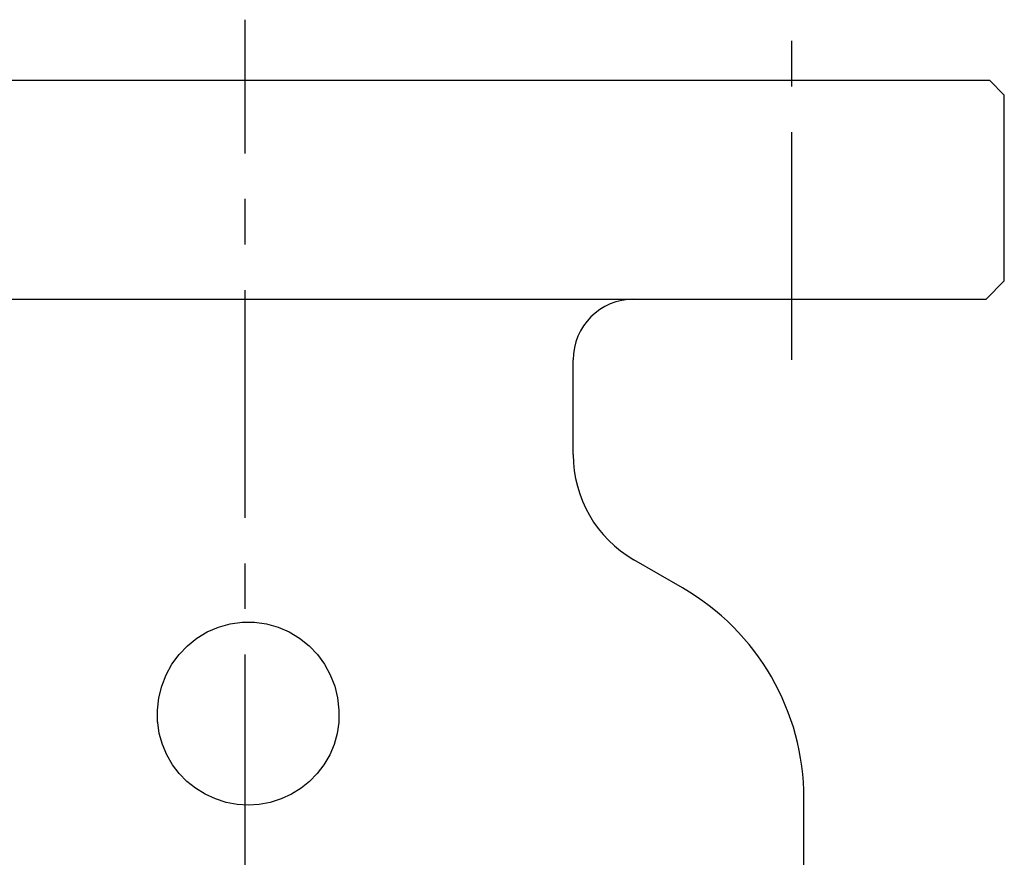
# Model space of a CAD drawing. Extents: x 20 to 283, y 20 to 304.
# Drawn here: x 99 to 180, y 96 to 165 of the extents above; entities that cross this region are included whole.
import ezdxf

# ---------------------------------------------------------------- set-up
doc = ezdxf.new("R2010")
doc.units = 0
doc.header["$LTSCALE"] = 15
doc.linetypes.add('CENTER', pattern=[2, 1.25, -0.25, 0.25, -0.25])
doc.layers.add('CSLAYER1', color=7, linetype='CONTINUOUS')
doc.layers.add('CSLAYER4', color=7, linetype='CONTINUOUS')

# ---------------------------------------------------------------- blocks, each defined once
blk = doc.blocks.new('BLKF0001')
at = {"layer": 'CSLAYER4', "color": 7, "linetype": 'CONTINUOUS'}
for p, q in [((110.419668, 106.250402), (110.284913, 107.158614)), ((125.195916, 107.158614), (125.061143, 106.250402)), ((110.669187, 105.351115), (110.419668, 106.250402)), ((125.061143, 106.250402), (124.811643, 105.351115)), ((111.033834, 104.487373), (110.669187, 105.351115)), ((124.811643, 105.351115), (124.446996, 104.487373)), ((111.503671, 103.681394), (111.033834, 104.487373)), ((124.446996, 104.487373), (123.977159, 103.681394)), ((112.058862, 102.951194), (111.503671, 103.681394)), ((123.977159, 103.681394), (123.421968, 102.951194)), ((112.682145, 102.311679), (112.058862, 102.951194)), ((113.392366, 101.743366), (112.682145, 102.311679)), ((122.798684, 102.311679), (122.088464, 101.743366)), ((123.421968, 102.951194), (122.798684, 102.311679)), ((114.182981, 101.253892), (113.392366, 101.743366)), ((122.088464, 101.743366), (121.297849, 101.253892)), ((115.035795, 100.862561), (114.182981, 101.253892)), ((115.93036, 100.583249), (115.035795, 100.862561)), ((116.840814, 100.416633), (115.93036, 100.583249)), ((119.550451, 100.583249), (118.639997, 100.416633)), ((120.445035, 100.862561), (119.550451, 100.583249)), ((121.297849, 101.253892), (120.445035, 100.862561)), ((117.740415, 100.361387), (116.840814, 100.416633)), ((118.639997, 100.416633), (117.740415, 100.361387))]:
    blk.add_line(p, q, dxfattribs=at)
blk = doc.blocks.new('BLKF0002')
at = {"layer": 'CSLAYER4', "color": 7, "linetype": 'CONTINUOUS'}
for p, q in [((115.280412, 115.01115), (116.24534, 115.281841)), ((116.24534, 115.281841), (117.239698, 115.418817)), ((117.239698, 115.418817), (118.244165, 115.418607)), ((118.244165, 115.418607), (119.238466, 115.281211)), ((119.238466, 115.281211), (120.202535, 115.010396)), ((113.509725, 114.097654), (114.36416, 114.613925)), ((114.36416, 114.613925), (115.280412, 115.01115)), ((120.202535, 115.010396), (121.119855, 114.612275)), ((121.119855, 114.612275), (121.971982, 114.097043)), ((112.733854, 113.474437), (113.509725, 114.097654)), ((121.971982, 114.097043), (122.747072, 113.474351)), ((111.458791, 111.950094), (112.047056, 112.754976)), ((112.047056, 112.754976), (112.733854, 113.474437)), ((122.747072, 113.474351), (123.434881, 112.75366)), ((123.434881, 112.75366), (124.022039, 111.950094)), ((110.980638, 111.076766), (111.458791, 111.950094)), ((124.022039, 111.950094), (124.500516, 111.076032)), ((110.618776, 110.147649), (110.980638, 111.076766)), ((124.500516, 111.076032), (124.862951, 110.144893)), ((110.378717, 109.175521), (110.618776, 110.147649)), ((124.862951, 110.144893), (125.102075, 109.175864)), ((110.265992, 108.181249), (110.378717, 109.175521)), ((125.102075, 109.175864), (125.214799, 108.181707)), ((110.282281, 107.179118), (110.265992, 108.181249)), ((125.214799, 108.181707), (125.198549, 107.179118))]:
    blk.add_line(p, q, dxfattribs=at)

msp = doc.modelspace()

# ---------------------------------------------------------------- linework, layer by layer
at = {"layer": 'CSLAYER1', "color": 7, "linetype": 'CENTER'}
for p, q in [((117.500005, 64), (117.500005, 165)), ((162.500005, 137), (162.500005, 165))]:
    msp.add_line(p, q, dxfattribs=at)
at = {"layer": 'CSLAYER1', "color": 7, "linetype": 'CONTINUOUS'}
for p, q in [((178.800005, 160), (56.200005, 160)), ((180.000005, 158.8), (178.800005, 160)), ((180.000005, 143.5), (180.000005, 158.8)), ((180.000005, 143.5), (178.500005, 142)), ((56.500005, 142), (178.500005, 142)), ((144.500005, 129.207259), (144.500005, 137)), ((153.500005, 118.237604), (149.500005, 120.547005)), ((163.500005, 74), (163.500005, 100.917096))]:
    msp.add_line(p, q, dxfattribs=at)
for centre, radius, start, end in [((149.500005, 137), 5, 90, 180), ((154.500005, 129.207259), 10, 180, 240), ((143.500005, 100.917096), 20, 0, 60)]:
    msp.add_arc(centre, radius, start, end, dxfattribs=at)
at = {"layer": 'CSLAYER4', "color": 7, "linetype": 'CONTINUOUS'}
for p, q in [((110.283979, 107.158529), (110.282281, 107.179118)), ((125.198549, 107.179118), (125.196851, 107.158529))]:
    msp.add_line(p, q, dxfattribs=at)

# ---------------------------------------------------------------- block references
at = {"layer": 'CSLAYER4'}
for name in ['BLKF0002', 'BLKF0001']:
    msp.add_blockref(name, (0, 0), dxfattribs=at)

doc.saveas('drawing.dxf')
